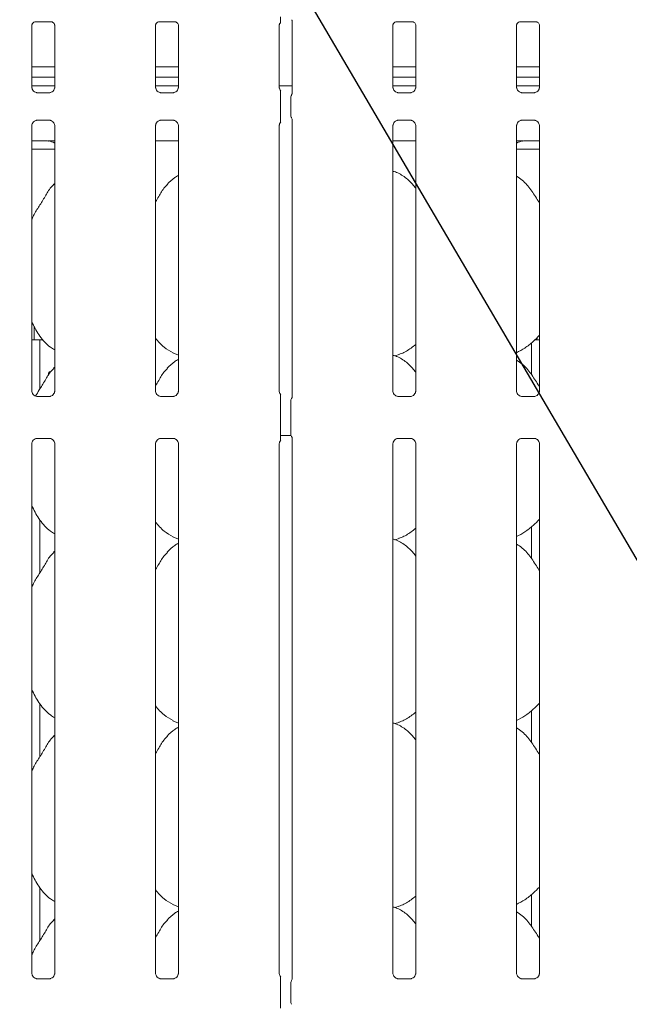
# Model space of a CAD drawing. Units: millimetres. Extents: x 5 to 415, y -14 to 292.
# Drawn here: x 102 to 113, y 111 to 129 of the extents above; entities that cross this region are included whole.
import ezdxf

# ---------------------------------------------------------------- set-up
doc = ezdxf.new("R2010")
doc.units = ezdxf.units.MM
doc.layers.add('BEMAßUNG', color=96, linetype='Continuous')

msp = doc.modelspace()

# ---------------------------------------------------------------- linework, layer by layer
at = {"color": 7, "linetype": 'Continuous', "lineweight": 15}
for p, q in [((102.10784, 128.07277), (102.10784, 129.22842)), ((102.16923, 129.29572), (102.16503, 129.29552)), ((102.16923, 129.29546), (102.47412, 129.29546)), ((102.53547, 129.22811), (102.53547, 128.07305)), ((104.42034, 128.07277), (104.42034, 129.22842)), ((104.48173, 129.29572), (104.47753, 129.29552)), ((104.48173, 129.29546), (104.78662, 129.29546)), ((104.84797, 129.22811), (104.84797, 128.07305)), ((106.73284, 128.07277), (106.73284, 129.22842)), ((106.97297, 129.31861), (106.97297, 127.95642)), ((108.85784, 128.07277), (108.85784, 129.22842)), ((108.91923, 129.29572), (108.91503, 129.29552)), ((108.91923, 129.29546), (109.22412, 129.29546)), ((109.28547, 129.22811), (109.28547, 128.07305)), ((111.17034, 128.07277), (111.17034, 129.22842)), ((111.23173, 129.29572), (111.22753, 129.29552)), ((111.23173, 129.29546), (111.53662, 129.29546)), ((111.59797, 129.22811), (111.59797, 128.07305)), ((102.53547, 128.45431), (102.10784, 128.45431)), ((104.84797, 128.45431), (104.42034, 128.45431)), ((109.28547, 128.45431), (108.85784, 128.45431)), ((111.59797, 128.45431), (111.17034, 128.45431)), ((102.53547, 128.26056), (102.10784, 128.26056)), ((102.53547, 128.10011), (102.10784, 128.10011)), ((104.84797, 128.26056), (104.42034, 128.26056)), ((104.84797, 128.10011), (104.42034, 128.10011)), ((106.97297, 128.10011), (106.73284, 128.10011)), ((109.28547, 128.26056), (108.85784, 128.26056)), ((109.28547, 128.10011), (108.85784, 128.10011)), ((111.59797, 128.26056), (111.17034, 128.26056)), ((111.59797, 128.10011), (111.17034, 128.10011)), ((102.20055, 127.96994), (102.2062, 127.96969)), ((102.43587, 127.97007), (102.2062, 127.97007)), ((104.51305, 127.96994), (104.5187, 127.96969)), ((104.74837, 127.97007), (104.5187, 127.97007)), ((108.95055, 127.96994), (108.9562, 127.96969)), ((109.18587, 127.97007), (108.9562, 127.97007)), ((111.26305, 127.96994), (111.2687, 127.96969)), ((111.49837, 127.97007), (111.2687, 127.97007)), ((106.75873, 127.5489), (106.75873, 127.87632)), ((106.95001, 127.87907), (106.95001, 127.54615)), ((102.20744, 127.45515), (102.43711, 127.45515)), ((102.44276, 127.45528), (102.43711, 127.45553)), ((104.51994, 127.45515), (104.74961, 127.45515)), ((104.75526, 127.45528), (104.74961, 127.45553)), ((106.97297, 127.46883), (106.97297, 122.2819)), ((108.95744, 127.45515), (109.18711, 127.45515)), ((109.19277, 127.45528), (109.18711, 127.45553)), ((111.26994, 127.45515), (111.49961, 127.45515)), ((111.50527, 127.45528), (111.49961, 127.45553)), ((102.10784, 122.39466), (102.10784, 127.35217)), ((102.53547, 127.35245), (102.53547, 122.39525)), ((104.42034, 122.39466), (104.42034, 127.35217)), ((104.84797, 127.35245), (104.84797, 122.39525)), ((106.73284, 122.39466), (106.73284, 127.35217)), ((108.85784, 122.39466), (108.85784, 127.35217)), ((109.28547, 127.35245), (109.28547, 122.39525)), ((111.17034, 122.39466), (111.17034, 127.35217)), ((111.59797, 127.35245), (111.59797, 122.39525)), ((102.10784, 127.0689), (102.35028, 127.0689)), ((102.35028, 127.06894), (102.35028, 127.0689)), ((104.42034, 127.06886), (104.84797, 127.06886)), ((108.85784, 127.06886), (109.28547, 127.06886)), ((111.35553, 127.06894), (111.35553, 127.0689)), ((111.35553, 127.0689), (111.59797, 127.0689)), ((102.10784, 126.91261), (102.53547, 126.91261)), ((111.17034, 126.91261), (111.59797, 126.91261)), ((102.53547, 126.2746), (102.51394, 126.25508)), ((102.15291, 123.60342), (102.15291, 123.38059)), ((102.10784, 123.35011), (102.25548, 123.35011)), ((102.25548, 122.42962), (102.25548, 123.35011)), ((102.25548, 123.35011), (102.3191, 123.35011)), ((111.51321, 123.35011), (111.59797, 123.35011)), ((111.45033, 122.69591), (111.45033, 123.29498)), ((104.74419, 123.10631), (104.84797, 123.0616)), ((108.89506, 123.0515), (108.9729, 123.0744)), ((102.53547, 122.8371), (102.51394, 122.81758)), ((102.43699, 122.29226), (102.20574, 122.29226)), ((104.74949, 122.29226), (104.51824, 122.29226)), ((109.187, 122.29226), (108.95574, 122.29226)), ((111.4995, 122.29226), (111.26824, 122.29226)), ((106.75873, 121.60171), (106.75873, 122.19851)), ((106.94666, 121.59769), (106.94666, 122.20254)), ((102.20632, 121.50796), (102.43757, 121.50796)), ((104.51882, 121.50796), (104.75007, 121.50796)), ((106.95457, 121.55998), (106.75873, 121.55998)), ((106.97297, 121.51998), (106.97297, 111.3978)), ((108.95632, 121.50796), (109.18757, 121.50796)), ((111.26882, 121.50796), (111.50007, 121.50796)), ((102.10784, 111.51027), (102.10784, 121.40498)), ((102.53547, 121.40556), (102.53547, 111.51055)), ((104.42034, 111.51027), (104.42034, 121.40498)), ((104.84797, 121.40556), (104.84797, 111.51055)), ((106.73284, 111.51027), (106.73284, 121.40498)), ((108.85784, 111.51027), (108.85784, 121.40498)), ((109.28547, 121.40556), (109.28547, 111.51055)), ((111.17034, 111.51027), (111.17034, 121.40498)), ((111.59797, 121.40556), (111.59797, 111.51055)), ((102.25548, 118.99212), (102.25548, 119.98847)), ((111.45033, 119.25842), (111.45033, 119.85748)), ((104.74419, 119.66881), (104.84797, 119.6241)), ((108.89506, 119.614), (108.9729, 119.6369)), ((102.53547, 119.3996), (102.51394, 119.38008)), ((102.25548, 115.55462), (102.25548, 116.55097)), ((111.45033, 115.82091), (111.45033, 116.41998)), ((104.74419, 116.23131), (104.84797, 116.1866)), ((108.89506, 116.1765), (108.9729, 116.1994)), ((102.53547, 115.9621), (102.51394, 115.94258)), ((102.25548, 112.11712), (102.25548, 113.11347)), ((111.45033, 112.38342), (111.45033, 112.98248)), ((104.74419, 112.79381), (104.84797, 112.7491)), ((108.89506, 112.739), (108.9729, 112.7619)), ((102.53547, 112.5246), (102.51394, 112.50508)), ((102.20055, 111.40744), (102.2062, 111.40719)), ((102.43587, 111.40757), (102.2062, 111.40757)), ((104.51305, 111.40744), (104.5187, 111.40719)), ((104.74837, 111.40757), (104.5187, 111.40757)), ((106.96016, 111.36257), (106.96448, 111.37298)), ((108.95055, 111.40744), (108.9562, 111.40719)), ((109.18587, 111.40757), (108.9562, 111.40757)), ((111.26305, 111.40744), (111.2687, 111.40719)), ((111.49837, 111.40757), (111.2687, 111.40757)), ((106.75873, 110.9864), (106.75873, 111.31382)), ((106.94666, 110.98531), (106.94666, 111.31491)), ((106.94666, 110.98548), (106.94666, 110.98531)), ((106.9652, 110.93101), (106.96016, 110.93765))]:
    msp.add_line(p, q, dxfattribs=at)
for centre, radius, start, end in [((107.04041, 122.20254), 0.09375, 145.619596, 180), ((107.04041, 121.59769), 0.09375, 180, 214.45138), ((107.04041, 111.31497), 0.09376, 144.223707, 179.99751), ((106.8997, 111.40475), 0.07344, 333.045378, 356.032485), ((107.0404, 110.98525), 0.09374, 180.01123, 215.771663)]:
    msp.add_arc(centre, radius, start, end, dxfattribs=at)
for centre, major_axis, ratio, start_param, end_param in [((103.3924, 126.85005), (1.13248, -0.20251), 0.07335026, 2.61659956, 2.75232915), ((102.35815, 126.69581), (0.37406, 0.07838), 0.98120088, 0.8851522, 1.2200362), ((111.34766, 126.69581), (0.37406, -0.07838), 0.98120088, 1.92155646, 2.25644038), ((110.31341, 126.85005), (1.13248, 0.20251), 0.07335026, 0.38926351, 0.52499309)]:
    msp.add_ellipse(centre, major_axis=major_axis, ratio=ratio, start_param=start_param, end_param=end_param, dxfattribs=at)
for points, knots in [([(106.75873, 129.27941), (106.75873, 129.27932), (106.75873, 129.27881), (106.75873, 129.28117), (106.75873, 129.28847), (106.75873, 129.30785), (106.75873, 129.3424), (106.75873, 129.3726), (106.75873, 129.38921)], [0, 0, 0, 0, 0.01581387, 0.08449123, 0.16889288, 0.31279279, 0.62221069, 1, 1, 1, 1]), ([(102.10794, 129.22783), (102.10793, 129.22873), (102.10789, 129.23199), (102.11031, 129.24621), (102.12076, 129.26787), (102.14034, 129.28619), (102.1596, 129.29397), (102.16909, 129.29545), (102.16989, 129.29545), (102.17025, 129.29545)], [0, 0, 0, 0, 0.0511211, 0.18373404, 0.38425187, 0.6497069, 0.82740676, 0.92250407, 1, 1, 1, 1]), ([(102.47346, 129.29546), (102.47336, 129.29546), (102.47299, 129.29546), (102.47731, 129.29516), (102.48788, 129.29256), (102.50687, 129.28336), (102.52554, 129.26376), (102.53439, 129.24159), (102.53553, 129.22924), (102.53546, 129.22758), (102.53546, 129.22743)], [0, 0, 0, 0, 0.03372819, 0.11489993, 0.22303291, 0.38218553, 0.65111703, 0.86747152, 0.98847392, 1, 1, 1, 1]), ([(104.42044, 129.22783), (104.42043, 129.22873), (104.42039, 129.23199), (104.42281, 129.24621), (104.43326, 129.26787), (104.45284, 129.28619), (104.4721, 129.29397), (104.48159, 129.29545), (104.48239, 129.29545), (104.48275, 129.29545)], [0, 0, 0, 0, 0.0511211, 0.18373404, 0.38425187, 0.6497069, 0.82740676, 0.92250407, 1, 1, 1, 1]), ([(104.78596, 129.29546), (104.78586, 129.29546), (104.78549, 129.29546), (104.78981, 129.29516), (104.80037, 129.29256), (104.81937, 129.28336), (104.83804, 129.26376), (104.84689, 129.24159), (104.84803, 129.22924), (104.84796, 129.22758), (104.84796, 129.22743)], [0, 0, 0, 0, 0.03372815, 0.11489977, 0.22302427, 0.38218636, 0.6511175, 0.86747169, 0.98847394, 1, 1, 1, 1]), ([(106.73294, 129.22783), (106.73293, 129.22874), (106.73288, 129.232), (106.73541, 129.24608), (106.74346, 129.26479), (106.7548, 129.27396), (106.75987, 129.27805)], [0, 0, 0, 0, 0.09355023, 0.33622832, 0.70317051, 1, 1, 1, 1]), ([(106.9663, 129.33353), (106.96629, 129.33353), (106.96628, 129.33356), (106.96637, 129.33341), (106.96661, 129.33302), (106.96713, 129.33212), (106.96786, 129.33082), (106.97037, 129.326), (106.97272, 129.31931), (106.97303, 129.31468), (106.97301, 129.31545), (106.97301, 129.3155)], [0, 0, 0, 0, 0.00250651, 0.01591757, 0.03236505, 0.05988733, 0.10553144, 0.16108314, 0.69026137, 0.98016812, 1, 1, 1, 1]), ([(108.85794, 129.22783), (108.85793, 129.22873), (108.85789, 129.23199), (108.86032, 129.24621), (108.87076, 129.26787), (108.89034, 129.28619), (108.9096, 129.29397), (108.91909, 129.29545), (108.91989, 129.29545), (108.92025, 129.29545)], [0, 0, 0, 0, 0.05112134, 0.18373696, 0.38425613, 0.64970455, 0.82740561, 0.92250355, 1, 1, 1, 1]), ([(109.22346, 129.29546), (109.22335, 129.29546), (109.22298, 129.29546), (109.22731, 129.29516), (109.23787, 129.29256), (109.25687, 129.28336), (109.27554, 129.26376), (109.28439, 129.24159), (109.28552, 129.22924), (109.28546, 129.22758), (109.28545, 129.22743)], [0, 0, 0, 0, 0.03372831, 0.11490413, 0.22302822, 0.38218971, 0.65111982, 0.8674732, 0.98847398, 1, 1, 1, 1]), ([(111.17044, 129.22783), (111.17043, 129.22873), (111.17039, 129.23199), (111.17282, 129.24621), (111.18326, 129.26787), (111.20284, 129.28619), (111.2221, 129.29397), (111.23159, 129.29545), (111.23239, 129.29545), (111.23275, 129.29545)], [0, 0, 0, 0, 0.05112134, 0.18373696, 0.38425613, 0.64970455, 0.82740561, 0.92250355, 1, 1, 1, 1]), ([(111.53596, 129.29546), (111.53585, 129.29546), (111.53548, 129.29546), (111.53981, 129.29516), (111.55037, 129.29256), (111.56937, 129.28336), (111.58804, 129.26376), (111.59689, 129.24159), (111.59802, 129.22924), (111.59796, 129.22758), (111.59795, 129.22743)], [0, 0, 0, 0, 0.03372831, 0.11490413, 0.22302822, 0.38218971, 0.65111982, 0.8674732, 0.98847398, 1, 1, 1, 1]), ([(102.16221, 127.98377), (102.16122, 127.98418), (102.14688, 127.9902), (102.12527, 128.01389), (102.10961, 128.04806), (102.10834, 128.06653), (102.10786, 128.07361)], [0, 0, 0, 0, 0.0295415, 0.42938186, 0.78148145, 1, 1, 1, 1]), ([(102.20677, 127.97014), (102.20533, 127.97016), (102.20101, 127.97021), (102.18445, 127.97253), (102.17054, 127.97955), (102.16221, 127.98377)], [0, 0, 0, 0, 0.16592542, 0.49981921, 1, 1, 1, 1]), ([(102.43587, 127.97), (102.4362, 127.97002), (102.43806, 127.97017), (102.44056, 127.97001), (102.44256, 127.96995), (102.44276, 127.96994)], [0, 0, 0, 0, 0.15966981, 0.91370219, 1, 1, 1, 1]), ([(102.48527, 127.98644), (102.47562, 127.98112), (102.46014, 127.97259), (102.4418, 127.97017), (102.43757, 127.97015), (102.43623, 127.97014)], [0, 0, 0, 0, 0.53068137, 0.85103097, 1, 1, 1, 1]), ([(102.53541, 128.07349), (102.53543, 128.07315), (102.53569, 128.0682), (102.5331, 128.04725), (102.51973, 128.01727), (102.49999, 127.99301), (102.48636, 127.98692), (102.48527, 127.98644)], [0, 0, 0, 0, 0.01495194, 0.219035, 0.572516, 0.96594921, 1, 1, 1, 1]), ([(104.47471, 127.98377), (104.47372, 127.98418), (104.45938, 127.9902), (104.43777, 128.01389), (104.42211, 128.04806), (104.42084, 128.06653), (104.42036, 128.07361)], [0, 0, 0, 0, 0.0295415, 0.42938186, 0.78148145, 1, 1, 1, 1]), ([(104.51927, 127.97014), (104.51783, 127.97016), (104.51351, 127.97021), (104.49695, 127.97253), (104.48304, 127.97955), (104.47471, 127.98377)], [0, 0, 0, 0, 0.16592542, 0.49981921, 1, 1, 1, 1]), ([(104.74837, 127.97), (104.7487, 127.97002), (104.75056, 127.97017), (104.75306, 127.97001), (104.75506, 127.96995), (104.75526, 127.96994)], [0, 0, 0, 0, 0.15966981, 0.91370219, 1, 1, 1, 1]), ([(104.79777, 127.98644), (104.78812, 127.98112), (104.77264, 127.97259), (104.7543, 127.97017), (104.75007, 127.97015), (104.74873, 127.97014)], [0, 0, 0, 0, 0.53068137, 0.85103097, 1, 1, 1, 1]), ([(104.84791, 128.07349), (104.84793, 128.07315), (104.84819, 128.0682), (104.8456, 128.04725), (104.83223, 128.01727), (104.81249, 127.99301), (104.79886, 127.98692), (104.79777, 127.98644)], [0, 0, 0, 0, 0.01495194, 0.219035, 0.572516, 0.96594921, 1, 1, 1, 1]), ([(106.76441, 128.00397), (106.75983, 128.00788), (106.74506, 128.0205), (106.73486, 128.04842), (106.73341, 128.06663), (106.73286, 128.07361)], [0, 0, 0, 0, 0.21725617, 0.70024779, 1, 1, 1, 1]), ([(106.75873, 127.87632), (106.75873, 127.90604), (106.75873, 127.94197), (106.75873, 127.98118), (106.75873, 127.99484), (106.75873, 128.00322), (106.75873, 128.00666), (106.75873, 128.00715), (106.75873, 128.00498), (106.75873, 128.00279), (106.75873, 128.0018)], [0, 0, 0, 0, 0.53993083, 0.65278195, 0.78115601, 0.82952564, 0.87835297, 0.9123598, 0.96032547, 1, 1, 1, 1]), ([(106.95014, 127.87876), (106.95048, 127.88579), (106.95119, 127.90016), (106.95683, 127.91589), (106.96146, 127.92415), (106.96249, 127.926)], [0, 0, 0, 0, 0.426898627, 0.872092998, 1, 1, 1, 1]), ([(106.973, 127.95858), (106.973, 127.95862), (106.97298, 127.95918), (106.97292, 127.95508), (106.97138, 127.94671), (106.96845, 127.9378), (106.96537, 127.93119), (106.96365, 127.928), (106.96284, 127.9266), (106.96262, 127.92623), (106.96251, 127.92603), (106.96247, 127.92596), (106.96246, 127.92595), (106.96246, 127.92595), (106.96246, 127.92595)], [0, 0, 0, 0, 0.01661813, 0.22993891, 0.49047589, 0.75123546, 0.89425071, 0.96854617, 0.98736821, 0.99444678, 0.99823189, 0.99917849, 0.99974403, 1, 1, 1, 1]), ([(108.91221, 127.98377), (108.91122, 127.98418), (108.89688, 127.9902), (108.87527, 128.01389), (108.85961, 128.04806), (108.85834, 128.06653), (108.85785, 128.07361)], [0, 0, 0, 0, 0.0295534, 0.42938886, 0.78148413, 1, 1, 1, 1]), ([(108.95677, 127.97014), (108.95533, 127.97016), (108.95101, 127.97021), (108.93445, 127.97253), (108.92055, 127.97955), (108.91221, 127.98377)], [0, 0, 0, 0, 0.16592542, 0.49981921, 1, 1, 1, 1]), ([(109.18587, 127.97), (109.1862, 127.97002), (109.18806, 127.97017), (109.19056, 127.97001), (109.19256, 127.96995), (109.19277, 127.96994)], [0, 0, 0, 0, 0.15980409, 0.91353091, 1, 1, 1, 1]), ([(109.23527, 127.98644), (109.22562, 127.98112), (109.21014, 127.97259), (109.1918, 127.97017), (109.18757, 127.97015), (109.18623, 127.97014)], [0, 0, 0, 0, 0.53068137, 0.85103097, 1, 1, 1, 1]), ([(109.28542, 128.07349), (109.28543, 128.07315), (109.28568, 128.0682), (109.28311, 128.04725), (109.26973, 128.01727), (109.24999, 127.99301), (109.23636, 127.98692), (109.23527, 127.98644)], [0, 0, 0, 0, 0.01495156, 0.21903345, 0.57251516, 0.96594914, 1, 1, 1, 1]), ([(111.22471, 127.98377), (111.22372, 127.98418), (111.20938, 127.9902), (111.18777, 128.01389), (111.17211, 128.04806), (111.17084, 128.06653), (111.17035, 128.07361)], [0, 0, 0, 0, 0.0295534, 0.42938886, 0.78148413, 1, 1, 1, 1]), ([(111.26927, 127.97014), (111.26783, 127.97016), (111.26351, 127.97021), (111.24695, 127.97253), (111.23305, 127.97955), (111.22471, 127.98377)], [0, 0, 0, 0, 0.16592542, 0.49981921, 1, 1, 1, 1]), ([(111.49837, 127.97), (111.4987, 127.97002), (111.50056, 127.97017), (111.50306, 127.97001), (111.50506, 127.96995), (111.50527, 127.96994)], [0, 0, 0, 0, 0.15980409, 0.91353091, 1, 1, 1, 1]), ([(111.54777, 127.98644), (111.53812, 127.98112), (111.52264, 127.97259), (111.5043, 127.97017), (111.50007, 127.97015), (111.49873, 127.97014)], [0, 0, 0, 0, 0.53068137, 0.85103097, 1, 1, 1, 1]), ([(111.59792, 128.07349), (111.59793, 128.07315), (111.59818, 128.0682), (111.59561, 128.04725), (111.58223, 128.01727), (111.56249, 127.99301), (111.54886, 127.98692), (111.54777, 127.98644)], [0, 0, 0, 0, 0.01495156, 0.21903345, 0.57251516, 0.96594914, 1, 1, 1, 1]), ([(106.75873, 127.42343), (106.75873, 127.42172), (106.75873, 127.4191), (106.75873, 127.41796), (106.75873, 127.41974), (106.75873, 127.42566), (106.75873, 127.44525), (106.75873, 127.48755), (106.75873, 127.52628), (106.75873, 127.5489)], [0, 0, 0, 0, 0.067484, 0.10349625, 0.13972649, 0.19096883, 0.28943591, 0.58481119, 1, 1, 1, 1]), ([(102.1079, 127.35174), (102.10788, 127.35207), (102.10763, 127.35703), (102.11024, 127.37784), (102.12335, 127.40881), (102.15192, 127.43838), (102.18232, 127.45216), (102.20205, 127.45515), (102.20655, 127.45513), (102.20821, 127.45512)], [0, 0, 0, 0, 0.00936793, 0.13721519, 0.35865232, 0.60512847, 0.81749255, 0.93281564, 1, 1, 1, 1]), ([(102.20744, 127.45523), (102.20711, 127.4552), (102.20525, 127.45505), (102.20275, 127.45521), (102.20075, 127.45528), (102.20055, 127.45528)], [0, 0, 0, 0, 0.15983469, 0.91369981, 1, 1, 1, 1]), ([(102.43654, 127.45508), (102.43798, 127.45506), (102.4423, 127.45501), (102.4589, 127.45269), (102.47284, 127.44564), (102.48121, 127.44141)], [0, 0, 0, 0, 0.16556738, 0.49874118, 1, 1, 1, 1]), ([(102.48121, 127.44141), (102.48216, 127.44101), (102.49647, 127.435), (102.51804, 127.41133), (102.5337, 127.37716), (102.53497, 127.35869), (102.53546, 127.35162)], [0, 0, 0, 0, 0.02850193, 0.42876925, 0.78124745, 1, 1, 1, 1]), ([(104.4204, 127.35174), (104.42038, 127.35207), (104.42013, 127.35703), (104.42274, 127.37784), (104.43585, 127.40881), (104.46442, 127.43838), (104.49482, 127.45216), (104.51455, 127.45515), (104.51905, 127.45513), (104.52071, 127.45512)], [0, 0, 0, 0, 0.00936793, 0.13721519, 0.35865232, 0.60512847, 0.81749255, 0.93281564, 1, 1, 1, 1]), ([(104.51994, 127.45523), (104.51961, 127.4552), (104.51775, 127.45505), (104.51525, 127.45521), (104.51325, 127.45528), (104.51305, 127.45528)], [0, 0, 0, 0, 0.15983469, 0.91369981, 1, 1, 1, 1]), ([(104.74904, 127.45508), (104.75048, 127.45506), (104.7548, 127.45501), (104.7714, 127.45269), (104.78534, 127.44564), (104.79371, 127.44141)], [0, 0, 0, 0, 0.16556738, 0.49874118, 1, 1, 1, 1]), ([(104.79371, 127.44141), (104.79466, 127.44101), (104.80897, 127.435), (104.83054, 127.41133), (104.8462, 127.37716), (104.84747, 127.35869), (104.84796, 127.35162)], [0, 0, 0, 0, 0.02850193, 0.42876925, 0.78124745, 1, 1, 1, 1]), ([(106.7329, 127.35174), (106.73288, 127.35208), (106.73263, 127.35703), (106.73553, 127.3776), (106.74346, 127.40144), (106.7565, 127.41369), (106.76008, 127.41706)], [0, 0, 0, 0, 0.02116697, 0.31003965, 0.81038, 1, 1, 1, 1]), ([(106.95014, 127.54646), (106.95048, 127.53943), (106.95119, 127.52507), (106.95683, 127.50933), (106.96146, 127.50107), (106.96249, 127.49923)], [0, 0, 0, 0, 0.42673657, 0.8720898, 1, 1, 1, 1]), ([(106.96248, 127.49924), (106.96248, 127.49924), (106.96248, 127.49925), (106.96248, 127.49924), (106.9625, 127.49922), (106.96253, 127.49916), (106.96801, 127.49009), (106.97239, 127.47663), (106.97299, 127.46665), (106.97299, 127.46694), (106.97299, 127.467)], [0, 0, 0, 0, 0.00006084, 0.00056541, 0.00116411, 0.00213896, 0.0044329, 0.68135401, 0.92587713, 1, 1, 1, 1]), ([(108.8579, 127.35174), (108.85788, 127.35207), (108.85762, 127.35703), (108.86025, 127.37784), (108.87335, 127.40881), (108.90192, 127.43838), (108.93232, 127.45216), (108.95205, 127.45515), (108.95656, 127.45513), (108.95821, 127.45512)], [0, 0, 0, 0, 0.00936814, 0.13721471, 0.35865414, 0.60512259, 0.81749352, 0.932816, 1, 1, 1, 1]), ([(108.95744, 127.45523), (108.95711, 127.4552), (108.95525, 127.45505), (108.95275, 127.45521), (108.95075, 127.45528), (108.95055, 127.45528)], [0, 0, 0, 0, 0.15967078, 0.91370166, 1, 1, 1, 1]), ([(109.18654, 127.45508), (109.18798, 127.45506), (109.1923, 127.45501), (109.2089, 127.45269), (109.22284, 127.44564), (109.23121, 127.44141)], [0, 0, 0, 0, 0.16556738, 0.49874118, 1, 1, 1, 1]), ([(109.23121, 127.44141), (109.23216, 127.44101), (109.24647, 127.435), (109.26805, 127.41133), (109.2837, 127.37716), (109.28497, 127.35869), (109.28546, 127.35162)], [0, 0, 0, 0, 0.02848983, 0.42876976, 0.7812446, 1, 1, 1, 1]), ([(111.1704, 127.35174), (111.17038, 127.35207), (111.17012, 127.35703), (111.17275, 127.37784), (111.18585, 127.40881), (111.21442, 127.43838), (111.24482, 127.45216), (111.26455, 127.45515), (111.26906, 127.45513), (111.27071, 127.45512)], [0, 0, 0, 0, 0.00936814, 0.13721471, 0.35865414, 0.60512259, 0.81749352, 0.932816, 1, 1, 1, 1]), ([(111.26994, 127.45523), (111.26961, 127.4552), (111.26775, 127.45505), (111.26525, 127.45521), (111.26325, 127.45528), (111.26305, 127.45528)], [0, 0, 0, 0, 0.15967078, 0.91370166, 1, 1, 1, 1]), ([(111.49904, 127.45508), (111.50048, 127.45506), (111.5048, 127.45501), (111.5214, 127.45269), (111.53534, 127.44564), (111.54371, 127.44141)], [0, 0, 0, 0, 0.16556738, 0.49874118, 1, 1, 1, 1]), ([(111.54371, 127.44141), (111.54466, 127.44101), (111.55897, 127.435), (111.58055, 127.41133), (111.5962, 127.37716), (111.59747, 127.35869), (111.59796, 127.35162)], [0, 0, 0, 0, 0.02848987, 0.4287704, 0.78124576, 1, 1, 1, 1]), ([(102.41988, 127.06692), (102.41813, 127.06694), (102.41632, 127.06696), (102.41453, 127.06741), (102.41446, 127.06743)], [0, 0, 0, 0, 0.96395037, 1, 1, 1, 1]), ([(102.41988, 127.06692), (102.42175, 127.06701), (102.42939, 127.06735), (102.46869, 127.068), (102.50658, 127.06832), (102.53547, 127.06856)], [0, 0, 0, 0, 0.07150673, 0.29185096, 1, 1, 1, 1]), ([(111.17034, 127.06852), (111.1839, 127.06847), (111.2105, 127.06835), (111.24658, 127.06781), (111.27489, 127.06743), (111.28438, 127.067), (111.28593, 127.06692)], [0, 0, 0, 0, 0.32078087, 0.62925255, 0.93921782, 1, 1, 1, 1]), ([(111.28593, 127.06692), (111.28768, 127.06694), (111.28949, 127.06696), (111.29129, 127.06741), (111.29135, 127.06743)], [0, 0, 0, 0, 0.96395037, 1, 1, 1, 1]), ([(109.28547, 126.18391), (109.24319, 126.2358), (109.15491, 126.34411), (109.01084, 126.44239), (108.90593, 126.49071), (108.8657, 126.49756), (108.85784, 126.49889)], [0, 0, 0, 0, 0.36998763, 0.77244624, 0.95554017, 1, 1, 1, 1]), ([(104.84797, 126.42283), (104.82431, 126.40972), (104.74448, 126.36546), (104.68253, 126.30067), (104.63894, 126.25508)], [0, 0, 0, 0, 0.296350653, 1, 1, 1, 1]), ([(111.59797, 125.90574), (111.58939, 125.92027), (111.54059, 126.00288), (111.44142, 126.15459), (111.31065, 126.31723), (111.20703, 126.3839), (111.17034, 126.40751)], [0, 0, 0, 0, 0.07967115, 0.453137661, 0.806381791, 1, 1, 1, 1]), ([(102.10784, 125.59274), (102.11724, 125.61955), (102.14966, 125.71201), (102.24825, 125.84999), (102.35514, 126.02743), (102.43451, 126.17193), (102.50213, 126.23538), (102.51916, 126.25136)], [0, 0, 0, 0, 0.10897852, 0.37580614, 0.64437426, 0.91044373, 1, 1, 1, 1]), ([(104.42034, 125.93234), (104.44031, 125.96446), (104.49674, 126.05522), (104.55942, 126.17199), (104.62712, 126.23539), (104.64417, 126.25136)], [0, 0, 0, 0, 0.29068923, 0.82137617, 1, 1, 1, 1]), ([(102.53547, 123.1629), (102.50858, 123.17895), (102.4, 123.24375), (102.25417, 123.41249), (102.15145, 123.58355), (102.11228, 123.67974), (102.10784, 123.69065)], [0, 0, 0, 0, 0.13583675, 0.548536999, 0.94880329, 1, 1, 1, 1]), ([(102.15295, 123.38059), (102.15295, 123.38058), (102.15296, 123.38056), (102.15342, 123.37228), (102.15397, 123.36151), (102.1542, 123.35265), (102.15427, 123.35011)], [0, 0, 0, 0, 0.22084578, 0.54492986, 0.86941217, 1, 1, 1, 1]), ([(104.74723, 123.10796), (104.68961, 123.14018), (104.56366, 123.21061), (104.47075, 123.32137), (104.42034, 123.38147)], [0, 0, 0, 0, 0.457439024, 1, 1, 1, 1]), ([(111.59797, 123.43444), (111.56048, 123.39545), (111.47607, 123.30767), (111.33255, 123.19721), (111.22164, 123.13748), (111.17034, 123.10986)], [0, 0, 0, 0, 0.30046737, 0.67648446, 1, 1, 1, 1]), ([(111.55154, 123.35011), (111.55162, 123.3529), (111.55186, 123.36197), (111.55243, 123.3729), (111.55284, 123.38036), (111.55289, 123.38108), (111.55291, 123.38136)], [0, 0, 0, 0, 0.14422341, 0.46864814, 0.79328742, 1, 1, 1, 1]), ([(109.28547, 123.26439), (109.2563, 123.24143), (109.17326, 123.17607), (109.06779, 123.10942), (108.98631, 123.08319), (108.97025, 123.07802)], [0, 0, 0, 0, 0.30305433, 0.86264761, 1, 1, 1, 1]), ([(104.84797, 122.98533), (104.82431, 122.97222), (104.74448, 122.92796), (104.68253, 122.86317), (104.63894, 122.81758)], [0, 0, 0, 0, 0.29635222, 1, 1, 1, 1]), ([(109.28547, 122.74641), (109.24319, 122.79829), (109.15491, 122.90658), (109.01086, 123.00498), (108.90517, 123.05346), (108.86413, 123.06038), (108.85548, 123.06184)], [0, 0, 0, 0, 0.36834107, 0.7690091, 0.95128852, 1, 1, 1, 1]), ([(111.59797, 122.46824), (111.58939, 122.48277), (111.54059, 122.56538), (111.44142, 122.71709), (111.31065, 122.87973), (111.20703, 122.9464), (111.17034, 122.97001)], [0, 0, 0, 0, 0.07967116, 0.45313717, 0.80638136, 1, 1, 1, 1]), ([(102.17689, 122.29913), (102.19958, 122.33722), (102.25805, 122.43535), (102.35612, 122.58944), (102.43444, 122.73447), (102.50212, 122.79789), (102.51916, 122.81386)], [0, 0, 0, 0, 0.214473784, 0.552457771, 0.887296642, 1, 1, 1, 1]), ([(104.42034, 122.49484), (104.44031, 122.52696), (104.49674, 122.61772), (104.55942, 122.73449), (104.62712, 122.79789), (104.64417, 122.81386)], [0, 0, 0, 0, 0.29069067, 0.82137654, 1, 1, 1, 1]), ([(102.45862, 122.75557), (102.45692, 122.75578), (102.45026, 122.75664), (102.43918, 122.75085), (102.42729, 122.73881), (102.41916, 122.72125), (102.4152, 122.70243), (102.41619, 122.69028), (102.41661, 122.68513)], [0, 0, 0, 0, 0.067142605, 0.263863147, 0.460723194, 0.657894415, 0.855061274, 1, 1, 1, 1]), ([(102.20719, 122.29227), (102.2071, 122.29226), (102.20573, 122.29223), (102.19618, 122.29282), (102.17514, 122.29781), (102.14473, 122.31448), (102.11916, 122.34552), (102.10853, 122.37717), (102.10826, 122.39072), (102.10818, 122.39488)], [0, 0, 0, 0, 0.00566967, 0.08989427, 0.21153805, 0.43884678, 0.69026007, 0.90506423, 1, 1, 1, 1]), ([(102.53547, 122.3959), (102.53547, 122.39587), (102.53572, 122.39156), (102.5336, 122.37206), (102.52192, 122.34195), (102.49467, 122.31135), (102.46388, 122.29607), (102.44308, 122.29241), (102.43811, 122.29236), (102.43649, 122.29234)], [0, 0, 0, 0, 0.00096077, 0.12613011, 0.33987721, 0.59058757, 0.81495607, 0.93983538, 1, 1, 1, 1]), ([(104.51969, 122.29227), (104.5196, 122.29226), (104.51823, 122.29223), (104.50868, 122.29282), (104.48764, 122.29781), (104.45723, 122.31448), (104.43166, 122.34552), (104.42103, 122.37717), (104.42076, 122.39072), (104.42068, 122.39488)], [0, 0, 0, 0, 0.00566967, 0.08989427, 0.21153805, 0.43884678, 0.69026007, 0.90506423, 1, 1, 1, 1]), ([(104.84797, 122.3959), (104.84797, 122.39587), (104.84822, 122.39156), (104.8461, 122.37206), (104.83442, 122.34195), (104.80717, 122.31135), (104.77638, 122.29607), (104.75558, 122.29241), (104.75061, 122.29236), (104.74899, 122.29234)], [0, 0, 0, 0, 0.00096077, 0.12613011, 0.33987721, 0.59058757, 0.81495607, 0.93983538, 1, 1, 1, 1]), ([(106.7604, 122.3303), (106.75493, 122.33613), (106.74108, 122.35091), (106.73364, 122.37727), (106.73329, 122.39075), (106.73318, 122.39488)], [0, 0, 0, 0, 0.31145928, 0.7889612, 1, 1, 1, 1]), ([(108.95719, 122.29227), (108.9571, 122.29226), (108.95573, 122.29223), (108.94618, 122.29282), (108.92514, 122.29781), (108.89473, 122.31449), (108.86916, 122.34552), (108.85853, 122.37717), (108.85826, 122.39072), (108.85818, 122.39488)], [0, 0, 0, 0, 0.005669639, 0.089893738, 0.211544724, 0.438844184, 0.690261916, 0.905064796, 1, 1, 1, 1]), ([(109.28547, 122.3959), (109.28547, 122.39587), (109.28572, 122.39156), (109.2836, 122.37206), (109.27193, 122.34195), (109.24467, 122.31135), (109.21388, 122.29607), (109.19308, 122.29241), (109.18811, 122.29236), (109.18649, 122.29234)], [0, 0, 0, 0, 0.00096076, 0.12612951, 0.33987558, 0.59058473, 0.81495215, 0.93983086, 1, 1, 1, 1]), ([(111.26969, 122.29227), (111.2696, 122.29226), (111.26823, 122.29223), (111.25868, 122.29282), (111.23764, 122.29781), (111.20723, 122.31449), (111.18166, 122.34552), (111.17103, 122.37717), (111.17076, 122.39072), (111.17068, 122.39488)], [0, 0, 0, 0, 0.005669639, 0.089893738, 0.211544724, 0.438844184, 0.690261916, 0.905064796, 1, 1, 1, 1]), ([(111.59797, 122.3959), (111.59797, 122.39587), (111.59822, 122.39156), (111.5961, 122.37206), (111.58443, 122.34195), (111.55717, 122.31135), (111.52638, 122.29607), (111.50558, 122.29241), (111.50061, 122.29236), (111.49899, 122.29234)], [0, 0, 0, 0, 0.00096076, 0.12612951, 0.33987558, 0.59058473, 0.81495215, 0.93983086, 1, 1, 1, 1]), ([(106.75873, 122.19851), (106.75873, 122.22813), (106.75873, 122.26816), (106.75873, 122.30794), (106.75873, 122.32155), (106.75873, 122.32691), (106.75873, 122.32917), (106.75873, 122.32893), (106.75873, 122.32888)], [0, 0, 0, 0, 0.59970976, 0.81047694, 0.88018985, 0.95045868, 0.98953315, 1, 1, 1, 1]), ([(106.973, 122.28346), (106.97299, 122.28355), (106.97298, 122.28401), (106.97268, 122.27824), (106.97034, 122.2675), (106.96467, 122.25979), (106.96158, 122.25558)], [0, 0, 0, 0, 0.049363219, 0.244114224, 0.587231448, 1, 1, 1, 1]), ([(102.10784, 121.40432), (102.10784, 121.40435), (102.10759, 121.40867), (102.10972, 121.42816), (102.12139, 121.45827), (102.14864, 121.48888), (102.17944, 121.50415), (102.20023, 121.50781), (102.2052, 121.50786), (102.20682, 121.50788)], [0, 0, 0, 0, 0.00096076, 0.12612943, 0.33987536, 0.59058436, 0.8149597, 0.9398309, 1, 1, 1, 1]), ([(102.43612, 121.50796), (102.43621, 121.50796), (102.43759, 121.50799), (102.44713, 121.50741), (102.46818, 121.50241), (102.49858, 121.48574), (102.52416, 121.4547), (102.53478, 121.42306), (102.53505, 121.4095), (102.53513, 121.40534)], [0, 0, 0, 0, 0.00567229, 0.08989068, 0.21154208, 0.4388423, 0.69026088, 0.90506448, 1, 1, 1, 1]), ([(104.42034, 121.40432), (104.42034, 121.40435), (104.42009, 121.40867), (104.42222, 121.42816), (104.43389, 121.45827), (104.46114, 121.48888), (104.49194, 121.50415), (104.51273, 121.50781), (104.5177, 121.50786), (104.51932, 121.50788)], [0, 0, 0, 0, 0.00096076, 0.12612943, 0.33987536, 0.59058436, 0.8149597, 0.9398309, 1, 1, 1, 1]), ([(104.74862, 121.50796), (104.74871, 121.50796), (104.75009, 121.50799), (104.75963, 121.50741), (104.78068, 121.50241), (104.81108, 121.48574), (104.83666, 121.4547), (104.84728, 121.42306), (104.84755, 121.4095), (104.84763, 121.40534)], [0, 0, 0, 0, 0.00567229, 0.08989068, 0.21154208, 0.4388423, 0.69026088, 0.90506448, 1, 1, 1, 1]), ([(106.75873, 121.47134), (106.75873, 121.47138), (106.75873, 121.47147), (106.75873, 121.47496), (106.75873, 121.48579), (106.75873, 121.52207), (106.75873, 121.56384), (106.75873, 121.59593), (106.75873, 121.60171)], [0, 0, 0, 0, 0.03206919, 0.07229987, 0.14854602, 0.34867377, 0.88269024, 1, 1, 1, 1]), ([(106.96257, 121.54426), (106.96513, 121.54056), (106.97059, 121.5327), (106.97299, 121.51878), (106.97301, 121.51699), (106.97302, 121.51644)], [0, 0, 0, 0, 0.38117732, 0.81054456, 1, 1, 1, 1]), ([(108.85784, 121.40432), (108.85784, 121.40435), (108.85759, 121.40867), (108.85972, 121.42816), (108.87139, 121.45827), (108.89864, 121.48887), (108.92944, 121.50416), (108.95024, 121.50781), (108.9552, 121.50786), (108.95682, 121.50788)], [0, 0, 0, 0, 0.00096077, 0.12613011, 0.33987721, 0.59058757, 0.81495607, 0.93983538, 1, 1, 1, 1]), ([(109.18612, 121.50796), (109.18621, 121.50796), (109.18758, 121.50799), (109.19714, 121.50741), (109.21818, 121.50241), (109.24858, 121.48574), (109.27415, 121.4547), (109.28478, 121.42306), (109.28505, 121.4095), (109.28513, 121.40534)], [0, 0, 0, 0, 0.00566967, 0.08989423, 0.21153795, 0.43884658, 0.69025976, 0.90506382, 1, 1, 1, 1]), ([(111.17034, 121.40432), (111.17034, 121.40435), (111.17009, 121.40867), (111.17222, 121.42816), (111.18389, 121.45827), (111.21114, 121.48887), (111.24194, 121.50416), (111.26274, 121.50781), (111.2677, 121.50786), (111.26932, 121.50788)], [0, 0, 0, 0, 0.00096077, 0.12613011, 0.33987721, 0.59058757, 0.81495607, 0.93983538, 1, 1, 1, 1]), ([(111.49862, 121.50796), (111.49871, 121.50796), (111.50008, 121.50799), (111.50964, 121.50741), (111.53068, 121.50241), (111.56108, 121.48574), (111.58665, 121.4547), (111.59728, 121.42306), (111.59755, 121.4095), (111.59763, 121.40534)], [0, 0, 0, 0, 0.00566967, 0.08989423, 0.21153795, 0.43884658, 0.69025976, 0.90506382, 1, 1, 1, 1]), ([(106.73284, 121.40432), (106.73284, 121.40435), (106.73259, 121.40867), (106.73495, 121.42798), (106.74252, 121.45205), (106.75581, 121.46535), (106.76038, 121.46992)], [0, 0, 0, 0, 0.0021268, 0.27920723, 0.75236731, 1, 1, 1, 1]), ([(102.53547, 119.7254), (102.50858, 119.74145), (102.4, 119.80625), (102.25417, 119.97499), (102.15145, 120.14604), (102.11228, 120.24224), (102.10784, 120.25315)], [0, 0, 0, 0, 0.13583604, 0.54853633, 0.94880266, 1, 1, 1, 1]), ([(104.74723, 119.67046), (104.68961, 119.70268), (104.56366, 119.77311), (104.47075, 119.88387), (104.42034, 119.94397)], [0, 0, 0, 0, 0.45743768, 1, 1, 1, 1]), ([(109.28547, 119.82689), (109.2563, 119.80393), (109.17326, 119.73857), (109.06779, 119.67192), (108.98631, 119.64569), (108.97025, 119.64052)], [0, 0, 0, 0, 0.30305541, 0.86264782, 1, 1, 1, 1]), ([(111.59797, 119.99694), (111.56048, 119.95795), (111.47607, 119.87017), (111.33255, 119.75971), (111.22164, 119.69998), (111.17034, 119.67236)], [0, 0, 0, 0, 0.30046823, 0.67648486, 1, 1, 1, 1]), ([(104.84797, 119.54783), (104.82431, 119.53472), (104.74448, 119.49046), (104.68253, 119.42567), (104.63894, 119.38008)], [0, 0, 0, 0, 0.296350653, 1, 1, 1, 1]), ([(109.28547, 119.30891), (109.24319, 119.36079), (109.15491, 119.46908), (109.01086, 119.56748), (108.90517, 119.61596), (108.86413, 119.62288), (108.85548, 119.62434)], [0, 0, 0, 0, 0.36834143, 0.76900887, 0.95128847, 1, 1, 1, 1]), ([(111.59797, 119.03074), (111.58939, 119.04527), (111.54059, 119.12788), (111.44142, 119.27959), (111.31065, 119.44223), (111.20703, 119.5089), (111.17034, 119.5325)], [0, 0, 0, 0, 0.07967226, 0.45313815, 0.80638222, 1, 1, 1, 1]), ([(102.10784, 118.71774), (102.11724, 118.74455), (102.14966, 118.83701), (102.24825, 118.97499), (102.35514, 119.15243), (102.43451, 119.29693), (102.50213, 119.36038), (102.51916, 119.37636)], [0, 0, 0, 0, 0.10897852, 0.37580665, 0.64437427, 0.91044373, 1, 1, 1, 1]), ([(104.42034, 119.05734), (104.44031, 119.08946), (104.49674, 119.18022), (104.55942, 119.29699), (104.62712, 119.36039), (104.64417, 119.37636)], [0, 0, 0, 0, 0.29068923, 0.82137617, 1, 1, 1, 1]), ([(102.53547, 116.2879), (102.50858, 116.30395), (102.4, 116.36875), (102.25417, 116.53749), (102.15145, 116.70855), (102.11228, 116.80474), (102.10784, 116.81565)], [0, 0, 0, 0, 0.13583683, 0.54853734, 0.94880388, 1, 1, 1, 1]), ([(104.74723, 116.23296), (104.68961, 116.26518), (104.56366, 116.33561), (104.47075, 116.44637), (104.42034, 116.50647)], [0, 0, 0, 0, 0.457439024, 1, 1, 1, 1]), ([(111.59797, 116.55944), (111.56048, 116.52045), (111.47607, 116.43267), (111.33255, 116.32221), (111.22164, 116.26248), (111.17034, 116.23486)], [0, 0, 0, 0, 0.30046737, 0.67648446, 1, 1, 1, 1]), ([(109.28547, 116.38939), (109.2563, 116.36643), (109.17326, 116.30107), (109.06779, 116.23442), (108.98631, 116.20819), (108.97025, 116.20302)], [0, 0, 0, 0, 0.30305433, 0.86264761, 1, 1, 1, 1]), ([(109.28547, 115.87141), (109.24319, 115.92329), (109.15491, 116.03158), (109.01086, 116.12998), (108.90517, 116.17845), (108.86413, 116.18538), (108.85548, 116.18684)], [0, 0, 0, 0, 0.36834119, 0.76900934, 0.95128819, 1, 1, 1, 1]), ([(104.84797, 116.11033), (104.82431, 116.09722), (104.74448, 116.05296), (104.68253, 115.98817), (104.63894, 115.94258)], [0, 0, 0, 0, 0.29635121, 1, 1, 1, 1]), ([(111.59797, 115.59324), (111.58939, 115.60777), (111.54059, 115.69038), (111.44142, 115.84209), (111.31065, 116.00473), (111.20703, 116.0714), (111.17034, 116.09501)], [0, 0, 0, 0, 0.07967333, 0.45313778, 0.80638158, 1, 1, 1, 1]), ([(102.10784, 115.28024), (102.11724, 115.30705), (102.14966, 115.39951), (102.24825, 115.53749), (102.35514, 115.71493), (102.43451, 115.85943), (102.50213, 115.92288), (102.51916, 115.93886)], [0, 0, 0, 0, 0.10897841, 0.37580628, 0.64437362, 0.91044381, 1, 1, 1, 1]), ([(104.42034, 115.61984), (104.44031, 115.65196), (104.49674, 115.74272), (104.55942, 115.85949), (104.62712, 115.92289), (104.64417, 115.93886)], [0, 0, 0, 0, 0.29068721, 0.82137616, 1, 1, 1, 1]), ([(102.53547, 112.8504), (102.50858, 112.86645), (102.4, 112.93125), (102.25417, 113.09999), (102.15145, 113.27104), (102.11228, 113.36724), (102.10784, 113.37815)], [0, 0, 0, 0, 0.13583624, 0.5485381, 0.94880384, 1, 1, 1, 1]), ([(104.74723, 112.79546), (104.68961, 112.82768), (104.56366, 112.89811), (104.47075, 113.00887), (104.42034, 113.06897)], [0, 0, 0, 0, 0.457439024, 1, 1, 1, 1]), ([(111.59797, 113.12194), (111.56048, 113.08295), (111.47607, 112.99517), (111.33255, 112.8847), (111.22164, 112.82498), (111.17034, 112.79736)], [0, 0, 0, 0, 0.30046706, 0.6764848, 1, 1, 1, 1]), ([(109.28547, 112.95189), (109.2563, 112.92893), (109.17327, 112.86357), (109.06779, 112.79692), (108.98631, 112.77069), (108.97025, 112.76552)], [0, 0, 0, 0, 0.30305554, 0.86264695, 1, 1, 1, 1]), ([(104.84797, 112.67283), (104.82431, 112.65972), (104.74448, 112.61546), (104.68253, 112.55067), (104.63894, 112.50508)], [0, 0, 0, 0, 0.29634964, 1, 1, 1, 1]), ([(109.28547, 112.43391), (109.24319, 112.48579), (109.15491, 112.59408), (109.01086, 112.69248), (108.90517, 112.74095), (108.86413, 112.74788), (108.85548, 112.74934)], [0, 0, 0, 0, 0.36834142, 0.76900983, 0.95128816, 1, 1, 1, 1]), ([(111.59797, 112.15574), (111.58939, 112.17027), (111.54059, 112.25288), (111.44142, 112.40459), (111.31065, 112.56723), (111.20703, 112.6339), (111.17034, 112.65751)], [0, 0, 0, 0, 0.07967116, 0.45313717, 0.80638136, 1, 1, 1, 1]), ([(102.10784, 111.84274), (102.11724, 111.86956), (102.14966, 111.96201), (102.24825, 112.09999), (102.35514, 112.27743), (102.43451, 112.42193), (102.50213, 112.48538), (102.51916, 112.50136)], [0, 0, 0, 0, 0.10897854, 0.37580467, 0.64437436, 0.91044287, 1, 1, 1, 1]), ([(104.42034, 112.18234), (104.44031, 112.21446), (104.49674, 112.30522), (104.55942, 112.42199), (104.62712, 112.48539), (104.64417, 112.50136)], [0, 0, 0, 0, 0.29069076, 0.82137481, 1, 1, 1, 1]), ([(102.16221, 111.42127), (102.16122, 111.42168), (102.14688, 111.4277), (102.12527, 111.45139), (102.10961, 111.48556), (102.10834, 111.50403), (102.10786, 111.51111)], [0, 0, 0, 0, 0.02954098, 0.42937737, 0.78148033, 1, 1, 1, 1]), ([(102.20677, 111.40764), (102.20533, 111.40766), (102.20101, 111.40771), (102.18445, 111.41003), (102.17054, 111.41705), (102.16221, 111.42127)], [0, 0, 0, 0, 0.16592456, 0.49981686, 1, 1, 1, 1]), ([(102.43587, 111.4075), (102.4362, 111.40752), (102.43806, 111.40767), (102.44056, 111.40751), (102.44256, 111.40745), (102.44276, 111.40744)], [0, 0, 0, 0, 0.15966592, 0.91369979, 1, 1, 1, 1]), ([(102.48527, 111.42394), (102.47562, 111.41862), (102.46014, 111.41009), (102.4418, 111.40767), (102.43757, 111.40765), (102.43623, 111.40764)], [0, 0, 0, 0, 0.5306818, 0.85103081, 1, 1, 1, 1]), ([(102.53541, 111.51099), (102.53543, 111.51065), (102.53569, 111.50569), (102.5331, 111.48476), (102.51973, 111.45477), (102.49999, 111.43052), (102.48636, 111.42442), (102.48527, 111.42394)], [0, 0, 0, 0, 0.01496115, 0.21903457, 0.57251866, 0.96594775, 1, 1, 1, 1]), ([(104.47471, 111.42127), (104.47372, 111.42168), (104.45938, 111.4277), (104.43777, 111.45139), (104.42211, 111.48556), (104.42084, 111.50403), (104.42036, 111.51111)], [0, 0, 0, 0, 0.02954098, 0.42937737, 0.78148033, 1, 1, 1, 1]), ([(104.51927, 111.40764), (104.51783, 111.40766), (104.51351, 111.40771), (104.49695, 111.41003), (104.48304, 111.41705), (104.47471, 111.42127)], [0, 0, 0, 0, 0.16592456, 0.49981686, 1, 1, 1, 1]), ([(104.74837, 111.4075), (104.7487, 111.40752), (104.75056, 111.40767), (104.75306, 111.40751), (104.75506, 111.40745), (104.75526, 111.40744)], [0, 0, 0, 0, 0.15966592, 0.91369979, 1, 1, 1, 1]), ([(104.79777, 111.42394), (104.78812, 111.41862), (104.77264, 111.41009), (104.7543, 111.40767), (104.75007, 111.40765), (104.74873, 111.40764)], [0, 0, 0, 0, 0.5306818, 0.85103081, 1, 1, 1, 1]), ([(104.84791, 111.51099), (104.84793, 111.51065), (104.84819, 111.50569), (104.8456, 111.48476), (104.83223, 111.45477), (104.81249, 111.43052), (104.79886, 111.42442), (104.79777, 111.42394)], [0, 0, 0, 0, 0.01496115, 0.21903457, 0.57251866, 0.96594775, 1, 1, 1, 1]), ([(106.76441, 111.44147), (106.75983, 111.44538), (106.74505, 111.458), (106.73486, 111.48592), (106.73341, 111.50413), (106.73286, 111.51111)], [0, 0, 0, 0, 0.21724795, 0.70024546, 1, 1, 1, 1]), ([(106.75873, 111.31382), (106.75873, 111.34354), (106.75873, 111.37947), (106.75873, 111.41868), (106.75873, 111.43234), (106.75873, 111.44072), (106.75873, 111.44416), (106.75873, 111.44465), (106.75873, 111.44248), (106.75873, 111.44029), (106.75873, 111.4393)], [0, 0, 0, 0, 0.539930587, 0.652783251, 0.781157584, 0.829523526, 0.878349724, 0.912357427, 0.96032476, 1, 1, 1, 1]), ([(106.96648, 111.37432), (106.96549, 111.3723), (106.96386, 111.36898), (106.96402, 111.36931), (106.96408, 111.36944)], [0, 0, 0, 0, 0.60778716, 1, 1, 1, 1]), ([(108.91221, 111.42127), (108.91122, 111.42168), (108.89687, 111.4277), (108.87527, 111.45139), (108.85961, 111.48556), (108.85834, 111.50403), (108.85785, 111.51111)], [0, 0, 0, 0, 0.02955289, 0.42938437, 0.78148301, 1, 1, 1, 1]), ([(108.95677, 111.40764), (108.95533, 111.40766), (108.95101, 111.40771), (108.93445, 111.41003), (108.92055, 111.41705), (108.91221, 111.42127)], [0, 0, 0, 0, 0.16592456, 0.49981686, 1, 1, 1, 1]), ([(109.18587, 111.4075), (109.1862, 111.40752), (109.18806, 111.40767), (109.19056, 111.40751), (109.19256, 111.40745), (109.19277, 111.40744)], [0, 0, 0, 0, 0.159800209, 0.913528528, 1, 1, 1, 1]), ([(109.23527, 111.42394), (109.22562, 111.41862), (109.21014, 111.41009), (109.1918, 111.40767), (109.18757, 111.40765), (109.18623, 111.40764)], [0, 0, 0, 0, 0.5306818, 0.85103081, 1, 1, 1, 1]), ([(109.28542, 111.51099), (109.28543, 111.51065), (109.28568, 111.50569), (109.28311, 111.48476), (109.26973, 111.45477), (109.24999, 111.43052), (109.23636, 111.42442), (109.23527, 111.42394)], [0, 0, 0, 0, 0.01496077, 0.21903303, 0.57251782, 0.96594768, 1, 1, 1, 1]), ([(111.22471, 111.42127), (111.22372, 111.42168), (111.20937, 111.4277), (111.18777, 111.45139), (111.17211, 111.48556), (111.17084, 111.50403), (111.17035, 111.51111)], [0, 0, 0, 0, 0.02955289, 0.42938437, 0.78148301, 1, 1, 1, 1]), ([(111.26927, 111.40764), (111.26783, 111.40766), (111.26351, 111.40771), (111.24695, 111.41003), (111.23305, 111.41705), (111.22471, 111.42127)], [0, 0, 0, 0, 0.16592456, 0.49981686, 1, 1, 1, 1]), ([(111.49837, 111.4075), (111.4987, 111.40752), (111.50056, 111.40767), (111.50306, 111.40751), (111.50506, 111.40745), (111.50527, 111.40744)], [0, 0, 0, 0, 0.159800209, 0.913528528, 1, 1, 1, 1]), ([(111.54777, 111.42394), (111.53812, 111.41862), (111.52264, 111.41009), (111.5043, 111.40767), (111.50007, 111.40765), (111.49873, 111.40764)], [0, 0, 0, 0, 0.5306818, 0.85103081, 1, 1, 1, 1]), ([(111.59792, 111.51099), (111.59793, 111.51065), (111.59818, 111.50569), (111.59561, 111.48476), (111.58223, 111.45477), (111.56249, 111.43052), (111.54886, 111.42442), (111.54777, 111.42394)], [0, 0, 0, 0, 0.01496077, 0.21903303, 0.57251782, 0.96594768, 1, 1, 1, 1]), ([(106.94674, 111.31877), (106.94671, 111.31806), (106.94666, 111.31673), (106.94666, 111.31549), (106.94666, 111.31491)], [0, 0, 0, 0, 0.52798283, 1, 1, 1, 1]), ([(106.94666, 111.31491), (106.94666, 111.31494), (106.94666, 111.31497), (106.94666, 111.31494), (106.94666, 111.31494)], [0, 0, 0, 0, 0.86889265, 1, 1, 1, 1]), ([(106.75873, 110.86092), (106.75873, 110.85922), (106.75873, 110.8566), (106.75873, 110.85545), (106.75873, 110.85724), (106.75873, 110.86316), (106.75873, 110.88275), (106.75873, 110.92505), (106.75873, 110.96378), (106.75873, 110.9864)], [0, 0, 0, 0, 0.06748049, 0.10349367, 0.13972452, 0.19096987, 0.28943676, 0.58480354, 1, 1, 1, 1])]:
    msp.add_open_spline(points, degree=3, knots=knots, dxfattribs=at)
at = {"layer": 'BEMAßUNG'}
msp.add_line((116.92145, 113.27679), (99.32127, 143.24623), dxfattribs=at)

doc.saveas('drawing.dxf')
